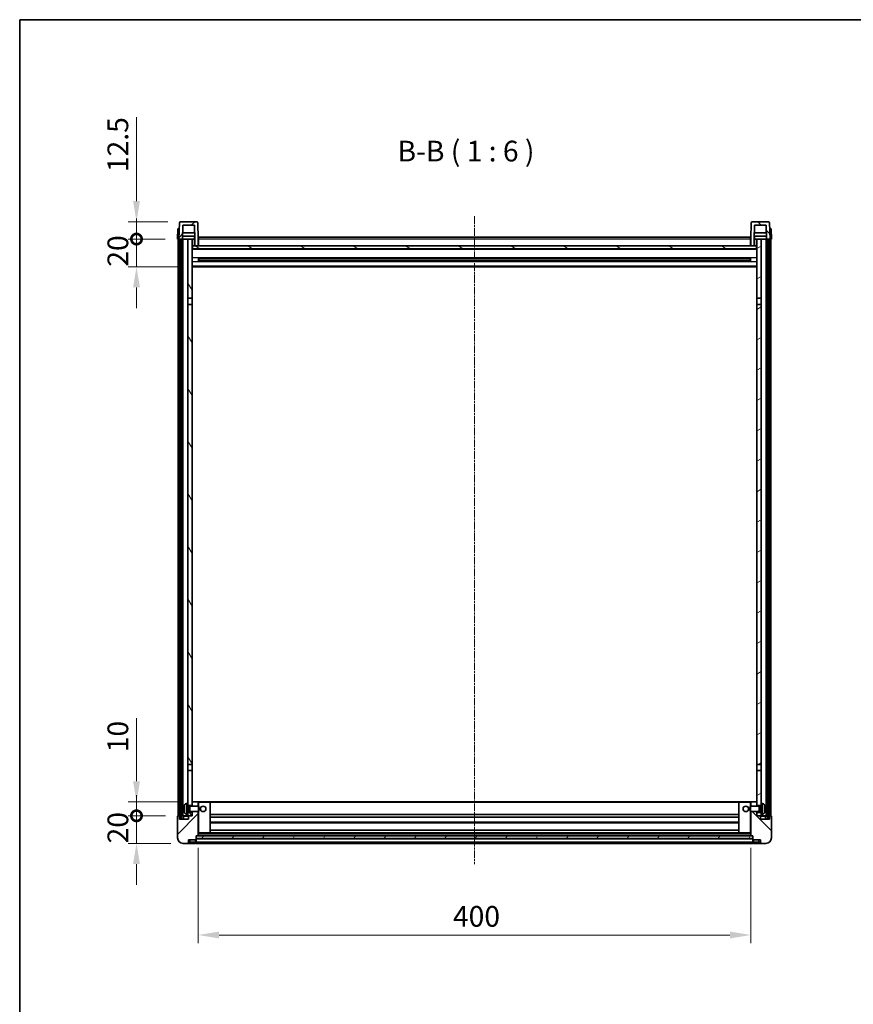
# Model space of a CAD drawing. Units: millimetres. Extents: x 10 to 12006, y 1 to 1687.
# Drawn here: x 1193 to 1797, y 975 to 1687 of the extents above; entities that cross this region are included whole.
import ezdxf

# ---------------------------------------------------------------- set-up
doc = ezdxf.new("R2010")
doc.units = ezdxf.units.MM
doc.linetypes.add('CHAIN', pattern=[0.3543, 0.2362, -0.0295, 0.0591, -0.0295])
for name, color, linetype, lineweight in [('Border (ISO)', 7, 'Continuous', 35), ('Dimension (ISO)', 7, 'Continuous', 18), ('Dimension (ISO) @ 1', 7, 'Continuous', 18), ('Symbol (ISO)', 7, 'Continuous', 18), ('Visible (ISO)', 7, 'Continuous', 35), ('Visible Narrow (ISO)', 7, 'Continuous', 25)]:
    doc.layers.add(name, color=color, linetype=linetype, lineweight=lineweight)
doc.layers.add('Centerline (ISO)', color=7, linetype='Continuous', lineweight=18, true_color=0x80ffff)
doc.layers.add('Hatch (ISO)', color=1, linetype='Continuous', lineweight=18, true_color=0xff0000)
doc.styles.add('Note Text (TK)', font='MS PGothic.ttf')
doc.dimstyles.new('Default - Method 1b (TK)', dxfattribs={"dimscale": 3, "dimtxt": 2.5, "dimasz": 2.5, "dimexe": 1, "dimexo": 1.5, "dimgap": 1, "dimtad": 1, "dimtoh": 1, "dimrnd": 1e-08, "dimdsep": 46, "dimtxsty": 'Note Text (TK)', "dimcen": 0.09, "dimdle": 5, "dimclrd": 100, "dimclre": 100, "dimclrt": 7, "dimadec": 1, "dimazin": 1, "dimtfac": 1, "dimtmove": 0, "dimatfit": 3, "dimfxl": 0, "dimtolj": 1, "dimlwd": -1, "dimlwe": -1, "dimarcsym": 0})
pattern_1 = [(45, (1106.193, -46.706), (-13.47038, 13.47038), [])]
pattern_2 = [(135.0002, (1106.193, -46.706), (-13.47033, -13.47043), [])]
pattern_3 = [(60, (1106.193, -46.706), (-16.49778, 9.525), [])]

# ---------------------------------------------------------------- blocks, each defined once
blk = doc.blocks.new('図面枠 tk図枠')
at = {"layer": 'Border (ISO)'}
for q in [(405.5, 289), (14.5, 8)]:
    blk.add_line((14.5, 289), q, dxfattribs=at)
blk = doc.blocks.new('*D97')
at = {"layer": 'Defpoints', "color": 0, "transparency": 16777216}
for p in [(1322.53, 1096.68), (1722.53, 1096.68), (1722.53, 1024.68)]:
    blk.add_point(p, dxfattribs=at)
at = {"layer": 'Dimension (ISO)', "color": 100, "transparency": 16777216}
for p, q in [((1322.53, 1087.68), (1322.53, 1018.68)), ((1722.53, 1087.68), (1722.53, 1018.68)), ((1337.53, 1024.68), (1707.53, 1024.68))]:
    blk.add_line(p, q, dxfattribs=at)
for points in [[(1337.53, 1027.18), (1337.53, 1022.18), (1322.53, 1024.68)], [(1707.53, 1027.18), (1707.53, 1022.18), (1722.53, 1024.68)]]:
    blk.add_solid(points, dxfattribs=at)
at = {"layer": 'Dimension (ISO)', "color": 7, "transparency": 16777216, "insert": (1506.94, 1038.18), "char_height": 15, "attachment_point": 4, "style": 'Note Text (TK)'}
blk.add_mtext('\\A1;400', dxfattribs=at)
blk = doc.blocks.new('_DotSmall')
at = {"color": 0, "linetype": 'ByBlock', "const_width": 0.5}
blk.add_lwpolyline([(-0.0625, 0, 1), (0.0625, 0, 1)], format="xyb", close=True, dxfattribs=at)
blk = doc.blocks.new('*D107')
at = {"layer": 'Defpoints', "color": 0, "transparency": 16777216}
for p in [(1277.78, 1110.98), (1307.78, 1110.98), (1311.53, 1090.98)]:
    blk.add_point(p, dxfattribs=at)
at = {"layer": 'Dimension (ISO)', "color": 100, "transparency": 16777216}
for p, q in [((1277.78, 1110.98), (1277.78, 1125.98)), ((1298.78, 1110.98), (1271.78, 1110.98)), ((1277.78, 1090.98), (1277.78, 1110.98)), ((1302.53, 1090.98), (1271.78, 1090.98)), ((1277.78, 1075.98), (1277.78, 1060.98))]:
    blk.add_line(p, q, dxfattribs=at)
blk.add_solid([(1275.28, 1075.98), (1280.28, 1075.98), (1277.78, 1090.98)], dxfattribs=at)
at = {"layer": 'Dimension (ISO)', "color": 100, "transparency": 16777216, "xscale": 15, "yscale": 15, "zscale": 15, "rotation": 270}
blk.add_blockref('_DotSmall', (1277.78, 1110.98), dxfattribs=at)
at = {"layer": 'Dimension (ISO)', "color": 7, "transparency": 16777216, "insert": (1264.28, 1091.01), "char_height": 15, "attachment_point": 4, "rotation": 90, "style": 'Note Text (TK)'}
blk.add_mtext('\\A1;20', dxfattribs=at)
blk = doc.blocks.new('*D108')
at = {"layer": 'Defpoints', "color": 0, "transparency": 16777216}
for p in [(1277.78, 1120.98), (1317.13, 1120.98), (1307.78, 1110.98)]:
    blk.add_point(p, dxfattribs=at)
at = {"layer": 'Dimension (ISO)', "color": 100, "transparency": 16777216}
for p, q in [((1277.78, 1135.98), (1277.78, 1181.73)), ((1308.13, 1120.98), (1271.78, 1120.98)), ((1277.78, 1110.98), (1277.78, 1120.98)), ((1298.78, 1110.98), (1271.78, 1110.98)), ((1277.78, 1110.98), (1277.78, 1095.98))]:
    blk.add_line(p, q, dxfattribs=at)
blk.add_solid([(1275.28, 1135.98), (1280.28, 1135.98), (1277.78, 1120.98)], dxfattribs=at)
at = {"layer": 'Dimension (ISO)', "color": 100, "transparency": 16777216, "xscale": 15, "yscale": 15, "zscale": 15, "rotation": 90}
blk.add_blockref('_DotSmall', (1277.78, 1110.98), dxfattribs=at)
at = {"layer": 'Dimension (ISO)', "color": 7, "transparency": 16777216, "insert": (1264.28, 1156.98), "char_height": 15, "attachment_point": 4, "rotation": 90, "style": 'Note Text (TK)'}
blk.add_mtext('\\A1;10', dxfattribs=at)
blk = doc.blocks.new('*D109')
at = {"layer": 'Defpoints', "color": 0, "transparency": 16777216}
for p in [(1277.78, 1528.48), (1307.53, 1528.48), (1317.03, 1508.48)]:
    blk.add_point(p, dxfattribs=at)
at = {"layer": 'Dimension (ISO)', "color": 100, "transparency": 16777216}
for p, q in [((1277.78, 1528.48), (1277.78, 1543.48)), ((1298.53, 1528.48), (1271.78, 1528.48)), ((1277.78, 1508.48), (1277.78, 1528.48)), ((1308.03, 1508.48), (1271.78, 1508.48)), ((1277.78, 1493.48), (1277.78, 1478.48))]:
    blk.add_line(p, q, dxfattribs=at)
blk.add_solid([(1275.28, 1493.48), (1280.28, 1493.48), (1277.78, 1508.48)], dxfattribs=at)
at = {"layer": 'Dimension (ISO)', "color": 100, "transparency": 16777216, "xscale": 15, "yscale": 15, "zscale": 15, "rotation": 270}
blk.add_blockref('_DotSmall', (1277.78, 1528.48), dxfattribs=at)
at = {"layer": 'Dimension (ISO)', "color": 7, "transparency": 16777216, "insert": (1264.28, 1508.51), "char_height": 15, "attachment_point": 4, "rotation": 90, "style": 'Note Text (TK)'}
blk.add_mtext('\\A1;20', dxfattribs=at)
blk = doc.blocks.new('*D110')
at = {"layer": 'Defpoints', "color": 0, "transparency": 16777216}
for p in [(1277.78, 1540.98), (1309.45, 1540.98), (1307.53, 1528.48)]:
    blk.add_point(p, dxfattribs=at)
at = {"layer": 'Dimension (ISO)', "color": 100, "transparency": 16777216}
for p, q in [((1277.78, 1555.98), (1277.78, 1616.73)), ((1300.45, 1540.98), (1271.78, 1540.98)), ((1277.78, 1528.48), (1277.78, 1540.98)), ((1298.53, 1528.48), (1271.78, 1528.48)), ((1277.78, 1528.48), (1277.78, 1513.48))]:
    blk.add_line(p, q, dxfattribs=at)
blk.add_solid([(1275.28, 1555.98), (1280.28, 1555.98), (1277.78, 1540.98)], dxfattribs=at)
at = {"layer": 'Dimension (ISO)', "color": 100, "transparency": 16777216, "xscale": 15, "yscale": 15, "zscale": 15, "rotation": 90}
blk.add_blockref('_DotSmall', (1277.78, 1528.48), dxfattribs=at)
at = {"layer": 'Dimension (ISO)', "color": 7, "transparency": 16777216, "insert": (1264.28, 1576.98), "char_height": 15, "attachment_point": 4, "rotation": 90, "style": 'Note Text (TK)'}
blk.add_mtext('\\A1;12.5', dxfattribs=at)

msp = doc.modelspace()

# ---------------------------------------------------------------- hatches: boundary and pattern name
at = {"layer": 'Hatch (ISO)'}
h = msp.add_hatch(dxfattribs=at)
h.set_pattern_fill('ANSI31', color=256, scale=152.4, style=0)
h.set_pattern_definition(pattern_1)
edge = h.paths.add_edge_path()
edge.add_line((1311.3844, 1538.4799), (1319.683, 1538.4799))
edge.add_line((1319.683, 1538.4799), (1320.0322, 1528.4799))
edge.add_line((1320.0322, 1528.4799), (1320.0337, 1528.4799))
edge.add_line((1320.0337, 1528.4799), (1320.0337, 1523.4799))
edge.add_line((1320.0337, 1523.4799), (1322.5337, 1523.4799))
edge.add_line((1322.5337, 1523.4799), (1322.5337, 1528.4799))
edge.add_line((1322.5337, 1528.4799), (1322.1141, 1540.4974))
edge.add_ellipse((1321.6144, 1540.4799), major_axis=(0.4997, 0.0174), ratio=1, start_angle=0, end_angle=88)
edge.add_line((1321.6144, 1540.9799), (1309.4531, 1540.9799))
edge.add_ellipse((1309.4531, 1540.4799), major_axis=(0, 0.5), ratio=1, start_angle=0, end_angle=88)
edge.add_line((1308.9534, 1540.4974), (1308.5337, 1528.4799))
edge.add_line((1308.5337, 1528.4799), (1309.2837, 1528.4799))
edge.add_line((1309.2837, 1528.4799), (1310.2837, 1528.4799))
edge.add_line((1310.2837, 1528.4799), (1311.0352, 1528.4799))
edge.add_line((1311.0352, 1528.4799), (1311.3844, 1538.4799))
h = msp.add_hatch(dxfattribs=at)
h.set_pattern_fill('ANSI31', color=256, scale=152.4, angle=90.0002105, style=0)
h.set_pattern_definition(pattern_2)
edge = h.paths.add_edge_path()
edge.add_line((1722.5337, 1523.4799), (1725.0337, 1523.4799))
edge.add_line((1725.0337, 1523.4799), (1725.0337, 1528.4799))
edge.add_line((1725.0337, 1528.4799), (1725.0352, 1528.4799))
edge.add_line((1725.0352, 1528.4799), (1725.3844, 1538.4799))
edge.add_line((1725.3844, 1538.4799), (1733.683, 1538.4799))
edge.add_line((1733.683, 1538.4799), (1734.0322, 1528.4799))
edge.add_line((1734.0322, 1528.4799), (1734.7837, 1528.4799))
edge.add_line((1734.7837, 1528.4799), (1735.7837, 1528.4799))
edge.add_line((1735.7837, 1528.4799), (1736.5337, 1528.4799))
edge.add_line((1736.5337, 1528.4799), (1736.1141, 1540.4974))
edge.add_ellipse((1735.6144, 1540.4799), major_axis=(0.4997, 0.0174), ratio=1, start_angle=0, end_angle=88)
edge.add_line((1735.6144, 1540.9799), (1723.4531, 1540.9799))
edge.add_ellipse((1723.4531, 1540.4799), major_axis=(0, 0.5), ratio=1, start_angle=0, end_angle=88)
edge.add_line((1722.9534, 1540.4974), (1722.5337, 1528.4799))
edge.add_line((1722.5337, 1528.4799), (1722.5337, 1523.4799))
h = msp.add_hatch(dxfattribs=at)
h.set_pattern_fill('ANSI31', color=256, scale=152.4, angle=14.9999778, style=0)
h.set_pattern_definition(pattern_3)
h.paths.add_polyline_path([(1734.7837, 1528.4799), (1734.7837, 1108.9799), (1735.7837, 1108.9799), (1735.7837, 1528.4799)])
h.paths.add_polyline_path([(1309.2837, 1528.4799), (1309.2837, 1108.9799), (1310.2837, 1108.9799), (1310.2837, 1528.4799)])
h = msp.add_hatch(dxfattribs=at)
h.set_pattern_fill('ANSI31', color=256, scale=152.4, angle=75.0001754, style=0)
h.set_pattern_definition([(120.0002, (1106.193, -46.706), (-16.49775, -9.52505), [])])
h.paths.add_polyline_path([(1315.0337, 1113.4799), (1315.0337, 1111.9799), (1315.0337, 1110.9799), (1315.7837, 1110.9799), (1318.0337, 1110.9799), (1318.0337, 1113.4799)])
h.paths.add_polyline_path([(1315.0337, 1485.7299), (1318.0337, 1485.7299), (1318.0337, 1528.4799), (1315.0337, 1528.4799)])
h.paths.add_polyline_path([(1315.0337, 1119.9799), (1315.0337, 1118.4799), (1318.0337, 1118.4799), (1318.0337, 1120.8799), (1318.0337, 1143.7299), (1315.0337, 1143.7299)])
h.paths.add_polyline_path([(1315.0337, 1148.2299), (1318.0337, 1148.2299), (1318.0337, 1481.2299), (1315.0337, 1481.2299)])
h = msp.add_hatch(dxfattribs=at)
h.set_pattern_fill('ANSI31', color=256, scale=152.4, angle=-14.9999778, style=0)
h.set_pattern_definition([(30, (1106.193, -46.706), (-9.525, 16.49778), [])])
h.paths.add_polyline_path([(1730.0337, 1111.9799), (1730.0337, 1113.4799), (1727.0337, 1113.4799), (1727.0337, 1110.9799), (1729.2837, 1110.9799), (1730.0337, 1110.9799)])
h.paths.add_polyline_path([(1727.0337, 1485.7299), (1730.0337, 1485.7299), (1730.0337, 1528.4799), (1727.0337, 1528.4799)])
h.paths.add_polyline_path([(1730.0337, 1118.4799), (1730.0337, 1119.9799), (1730.0337, 1143.7299), (1727.0337, 1143.7299), (1727.0337, 1120.8799), (1727.0337, 1118.4799)])
h.paths.add_polyline_path([(1727.0337, 1148.2299), (1730.0337, 1148.2299), (1730.0337, 1481.2299), (1727.0337, 1481.2299)])
h = msp.add_hatch(dxfattribs=at)
h.set_pattern_fill('ANSI31', color=256, scale=152.4, angle=105.0002455, style=0)
h.set_pattern_definition([(150.0002, (1106.193, -46.706), (-9.52493, -16.49782), [])])
h.paths.add_polyline_path([(1318.2837, 1523.4799), (1318.2837, 1521.4799), (1726.7837, 1521.4799), (1726.7837, 1523.4799), (1725.0337, 1523.4799), (1722.5337, 1523.4799), (1322.5337, 1523.4799), (1320.0337, 1523.4799)])
h = msp.add_hatch(dxfattribs=at)
h.set_pattern_fill('ANSI31', color=256, scale=152.4, style=0)
h.set_pattern_definition(pattern_1)
edge = h.paths.add_edge_path()
edge.add_line((1311.5337, 1090.9799), (1314.5337, 1090.9799))
edge.add_ellipse((1314.5337, 1091.9799), major_axis=(0, -1), ratio=1, start_angle=0, end_angle=90)
edge.add_line((1315.5337, 1091.9799), (1315.5337, 1093.4799))
edge.add_line((1315.5337, 1093.4799), (1320.5337, 1093.4799))
edge.add_line((1320.5337, 1093.4799), (1320.5337, 1093.6799))
edge.add_line((1320.5337, 1093.6799), (1320.7837, 1093.6799))
edge.add_ellipse((1320.7837, 1093.9299), major_axis=(0, -0.25), ratio=1, start_angle=0, end_angle=90)
edge.add_line((1321.0337, 1093.9299), (1321.0337, 1094.4799))
edge.add_line((1321.0337, 1094.4799), (1321.0337, 1096.4799))
edge.add_line((1321.0337, 1096.4799), (1321.0337, 1096.5799))
edge.add_line((1321.0337, 1096.5799), (1322.4337, 1096.5799))
edge.add_ellipse((1322.4337, 1096.6799), major_axis=(0, -0.1), ratio=1, start_angle=0, end_angle=90)
edge.add_line((1322.5337, 1096.6799), (1322.5337, 1113.9799))
edge.add_line((1322.5337, 1113.9799), (1318.0337, 1113.9799))
edge.add_line((1318.0337, 1113.9799), (1318.0337, 1113.4799))
edge.add_line((1318.0337, 1113.4799), (1318.0337, 1110.9799))
edge.add_line((1318.0337, 1110.9799), (1315.7837, 1110.9799))
edge.add_ellipse((1315.7837, 1110.7299), major_axis=(0, 0.25), ratio=1, start_angle=0, end_angle=90)
edge.add_line((1315.5337, 1110.7299), (1315.5337, 1108.4799))
edge.add_line((1315.5337, 1108.4799), (1309.0337, 1108.4799))
edge.add_line((1309.0337, 1108.4799), (1309.0337, 1110.7299))
edge.add_ellipse((1308.7837, 1110.7299), major_axis=(0.25, 0), ratio=1, start_angle=0, end_angle=90)
edge.add_line((1308.7837, 1110.9799), (1307.7837, 1110.9799))
edge.add_ellipse((1307.7837, 1110.7299), major_axis=(0, 0.25), ratio=1, start_angle=0, end_angle=90)
edge.add_line((1307.5337, 1110.7299), (1307.5337, 1094.9799))
edge.add_ellipse((1311.5337, 1094.9799), major_axis=(-4, 0), ratio=1, start_angle=0, end_angle=90)
edge = h.paths.add_edge_path()
edge.add_ellipse((1322.4337, 1120.8799), major_axis=(0.1, 0), ratio=1, start_angle=0, end_angle=90)
edge.add_line((1322.4337, 1120.9799), (1318.1337, 1120.9799))
edge.add_ellipse((1318.1337, 1120.8799), major_axis=(0, 0.1), ratio=1, start_angle=0, end_angle=90)
edge.add_line((1318.0337, 1120.8799), (1318.0337, 1118.4799))
edge.add_line((1318.0337, 1118.4799), (1318.0337, 1117.9799))
edge.add_line((1318.0337, 1117.9799), (1322.5337, 1117.9799))
edge.add_line((1322.5337, 1117.9799), (1322.5337, 1120.8799))
h = msp.add_hatch(dxfattribs=at)
h.set_pattern_fill('ANSI31', color=256, scale=152.4, angle=90.0002105, style=0)
h.set_pattern_definition(pattern_2)
edge = h.paths.add_edge_path()
edge.add_line((1730.5337, 1090.9799), (1733.5337, 1090.9799))
edge.add_ellipse((1733.5337, 1094.9799), major_axis=(0, -4), ratio=1, start_angle=0, end_angle=90)
edge.add_line((1737.5337, 1094.9799), (1737.5337, 1110.7299))
edge.add_ellipse((1737.2837, 1110.7299), major_axis=(0.25, 0), ratio=1, start_angle=0, end_angle=90)
edge.add_line((1737.2837, 1110.9799), (1736.2837, 1110.9799))
edge.add_ellipse((1736.2837, 1110.7299), major_axis=(0, 0.25), ratio=1, start_angle=0, end_angle=90)
edge.add_line((1736.0337, 1110.7299), (1736.0337, 1108.4799))
edge.add_line((1736.0337, 1108.4799), (1729.5337, 1108.4799))
edge.add_line((1729.5337, 1108.4799), (1729.5337, 1110.7299))
edge.add_ellipse((1729.2837, 1110.7299), major_axis=(0.25, 0), ratio=1, start_angle=0, end_angle=90)
edge.add_line((1729.2837, 1110.9799), (1727.0337, 1110.9799))
edge.add_line((1727.0337, 1110.9799), (1727.0337, 1113.4799))
edge.add_line((1727.0337, 1113.4799), (1727.0337, 1113.9799))
edge.add_line((1727.0337, 1113.9799), (1722.5337, 1113.9799))
edge.add_line((1722.5337, 1113.9799), (1722.5337, 1096.6799))
edge.add_ellipse((1722.6337, 1096.6799), major_axis=(-0.1, 0), ratio=1, start_angle=0, end_angle=90)
edge.add_line((1722.6337, 1096.5799), (1724.0337, 1096.5799))
edge.add_line((1724.0337, 1096.5799), (1724.0337, 1096.4799))
edge.add_line((1724.0337, 1096.4799), (1724.0337, 1094.4799))
edge.add_line((1724.0337, 1094.4799), (1724.0337, 1093.9299))
edge.add_ellipse((1724.2837, 1093.9299), major_axis=(-0.25, 0), ratio=1, start_angle=0, end_angle=90)
edge.add_line((1724.2837, 1093.6799), (1724.5337, 1093.6799))
edge.add_line((1724.5337, 1093.6799), (1724.5337, 1093.4799))
edge.add_line((1724.5337, 1093.4799), (1729.5337, 1093.4799))
edge.add_line((1729.5337, 1093.4799), (1729.5337, 1091.9799))
edge.add_ellipse((1730.5337, 1091.9799), major_axis=(-1, 0), ratio=1, start_angle=0, end_angle=90)
edge = h.paths.add_edge_path()
edge.add_ellipse((1722.6337, 1120.8799), major_axis=(0, 0.1), ratio=1, start_angle=0, end_angle=90)
edge.add_line((1722.5337, 1120.8799), (1722.5337, 1117.9799))
edge.add_line((1722.5337, 1117.9799), (1727.0337, 1117.9799))
edge.add_line((1727.0337, 1117.9799), (1727.0337, 1118.4799))
edge.add_line((1727.0337, 1118.4799), (1727.0337, 1120.8799))
edge.add_ellipse((1726.9337, 1120.8799), major_axis=(0.1, 0), ratio=1, start_angle=0, end_angle=90)
edge.add_line((1726.9337, 1120.9799), (1722.6337, 1120.9799))
h = msp.add_hatch(dxfattribs=at)
h.set_pattern_fill('ANSI31', color=256, scale=152.4, angle=14.9999778, style=0)
h.set_pattern_definition(pattern_3)
h.paths.add_polyline_path([(1321.0337, 1096.4799), (1321.0337, 1094.4799), (1724.0337, 1094.4799), (1724.0337, 1096.4799)])

# ---------------------------------------------------------------- linework, layer by layer
at = {"layer": 'Centerline (ISO)', "linetype": 'CHAIN', "ltscale": 23.990969}
msp.add_line((1522.5337, 1544.9799), (1522.5337, 1075.9799), dxfattribs=at)
at = {"layer": 'Visible (ISO)'}
for p, q in [((1308.9534, 1540.4974), (1308.5337, 1528.4799)), ((1321.6144, 1540.9799), (1309.4531, 1540.9799)), ((1322.5337, 1528.4799), (1322.1141, 1540.4974)), ((1722.9534, 1540.4974), (1722.5337, 1528.4799)), ((1735.6144, 1540.9799), (1723.4531, 1540.9799)), ((1736.5337, 1528.4799), (1736.1141, 1540.4974)), ((1307.7956, 1535.9799), (1307.5337, 1528.4799)), ((1307.7956, 1535.9799), (1308.795, 1535.9799)), ((1308.7956, 1535.9799), (1308.795, 1535.9799)), ((1311.0352, 1528.4799), (1311.3844, 1538.4799)), ((1319.875, 1532.9799), (1311.1924, 1532.9799)), ((1311.3844, 1538.4799), (1319.683, 1538.4799)), ((1319.683, 1538.4799), (1320.0322, 1528.4799)), ((1725.0352, 1528.4799), (1725.3844, 1538.4799)), ((1733.875, 1532.9799), (1725.1924, 1532.9799)), ((1725.3844, 1538.4799), (1733.683, 1538.4799)), ((1733.683, 1538.4799), (1734.0322, 1528.4799)), ((1736.2724, 1535.9799), (1736.2718, 1535.9799)), ((1736.2724, 1535.9799), (1737.2718, 1535.9799)), ((1737.5337, 1528.4799), (1737.2718, 1535.9799)), ((1308.5331, 1528.4799), (1307.5337, 1528.4799)), ((1308.0337, 1110.9799), (1308.0337, 1528.4799)), ((1308.5337, 1528.4799), (1308.5331, 1528.4799)), ((1308.5337, 1528.4799), (1311.0352, 1528.4799)), ((1309.0337, 1110.9799), (1309.0337, 1528.4799)), ((1309.2837, 1528.4799), (1309.2837, 1108.9799)), ((1310.2837, 1528.4799), (1309.2837, 1528.4799)), ((1310.2837, 1108.9799), (1310.2837, 1528.4799)), ((1310.3837, 1110.9799), (1310.3837, 1528.4799)), ((1311.3837, 1528.4799), (1311.0352, 1528.4799)), ((1319.9623, 1530.4799), (1311.1051, 1530.4799)), ((1315.0337, 1528.4799), (1311.3837, 1528.4799)), ((1311.3837, 1110.9799), (1311.3837, 1528.4799)), ((1318.0337, 1528.4799), (1315.0337, 1528.4799)), ((1315.0337, 1528.4799), (1315.0337, 1485.7299)), ((1318.0337, 1485.7299), (1318.0337, 1528.4799)), ((1318.0337, 1528.4799), (1319.7837, 1528.4799)), ((1319.7837, 1530.4799), (1319.7837, 1528.4799)), ((1319.7837, 1528.4799), (1320.0322, 1528.4799)), ((1320.0322, 1528.4799), (1320.0337, 1528.4799)), ((1320.0337, 1528.4799), (1320.0337, 1523.4799)), ((1322.7837, 1528.4799), (1322.5337, 1528.4799)), ((1322.5337, 1523.4799), (1322.5337, 1528.4799)), ((1322.7837, 1529.9799), (1722.2837, 1529.9799)), ((1322.7837, 1528.4799), (1322.7837, 1529.9799)), ((1322.7837, 1528.4799), (1322.7837, 1523.4799)), ((1722.2837, 1529.9799), (1722.2837, 1528.4799)), ((1722.5337, 1528.4799), (1722.2837, 1528.4799)), ((1722.2837, 1523.4799), (1722.2837, 1528.4799)), ((1722.5337, 1528.4799), (1722.5337, 1523.4799)), ((1725.0337, 1523.4799), (1725.0337, 1528.4799)), ((1725.0337, 1528.4799), (1725.0352, 1528.4799)), ((1725.0352, 1528.4799), (1725.2837, 1528.4799)), ((1733.9623, 1530.4799), (1725.1051, 1530.4799)), ((1725.2837, 1530.4799), (1725.2837, 1528.4799)), ((1725.2837, 1528.4799), (1727.0337, 1528.4799)), ((1730.0337, 1528.4799), (1727.0337, 1528.4799)), ((1727.0337, 1528.4799), (1727.0337, 1485.7299)), ((1730.0337, 1485.7299), (1730.0337, 1528.4799)), ((1733.6837, 1528.4799), (1730.0337, 1528.4799)), ((1734.0322, 1528.4799), (1733.6837, 1528.4799)), ((1733.6837, 1110.9799), (1733.6837, 1528.4799)), ((1734.0322, 1528.4799), (1736.5337, 1528.4799)), ((1734.6837, 1110.9799), (1734.6837, 1528.4799)), ((1734.7837, 1528.4799), (1734.7837, 1108.9799)), ((1735.7837, 1528.4799), (1734.7837, 1528.4799)), ((1735.7837, 1108.9799), (1735.7837, 1528.4799)), ((1736.0337, 1110.9799), (1736.0337, 1528.4799)), ((1736.5343, 1528.4799), (1736.5337, 1528.4799)), ((1737.5337, 1528.4799), (1736.5343, 1528.4799)), ((1737.0337, 1110.9799), (1737.0337, 1528.4799)), ((1318.2837, 1523.4799), (1318.0337, 1523.4799)), ((1727.0337, 1521.3799), (1318.0337, 1521.3799)), ((1318.2837, 1523.4799), (1318.2837, 1521.4799)), ((1726.7837, 1523.4799), (1318.2837, 1523.4799)), ((1318.2837, 1521.4799), (1726.7837, 1521.4799)), ((1320.0337, 1523.4799), (1322.5337, 1523.4799)), ((1322.7837, 1523.5799), (1322.5337, 1523.5799)), ((1722.5337, 1523.5799), (1722.2837, 1523.5799)), ((1722.5337, 1523.4799), (1725.0337, 1523.4799)), ((1726.7837, 1521.4799), (1726.7837, 1523.4799)), ((1727.0337, 1523.4799), (1726.7837, 1523.4799)), ((1322.6042, 1512.3025), (1322.6042, 1514.6574)), ((1722.1893, 1514.5556), (1322.8781, 1514.5556)), ((1722.1893, 1512.4043), (1322.8781, 1512.4043)), ((1323.0337, 1514.5556), (1323.0337, 1512.4043)), ((1328.8337, 1514.2873), (1323.0337, 1514.2873)), ((1722.0337, 1514.2279), (1323.0337, 1514.2279)), ((1722.0337, 1512.7319), (1323.0337, 1512.7319)), ((1323.0337, 1512.6725), (1328.8337, 1512.6725)), ((1328.8337, 1514.5556), (1328.8337, 1514.3624)), ((1328.8337, 1514.2873), (1328.8337, 1514.3624)), ((1328.8337, 1512.5974), (1328.8337, 1512.6725)), ((1328.8337, 1512.5974), (1328.8337, 1512.4043)), ((1716.2337, 1514.3624), (1716.2337, 1514.5556)), ((1716.2337, 1514.3624), (1716.2337, 1514.2873)), ((1722.0337, 1514.2873), (1716.2337, 1514.2873)), ((1716.2337, 1512.6725), (1722.0337, 1512.6725)), ((1716.2337, 1512.6725), (1716.2337, 1512.5974)), ((1716.2337, 1512.4043), (1716.2337, 1512.5974)), ((1722.0337, 1512.4043), (1722.0337, 1514.5556)), ((1722.4632, 1514.6574), (1722.4632, 1512.3025)), ((1727.0337, 1508.4799), (1318.0337, 1508.4799)), ((1315.0337, 1485.7299), (1318.0337, 1485.7299)), ((1315.0337, 1481.2299), (1315.0337, 1485.7299)), ((1318.0337, 1485.7299), (1318.0337, 1481.2299)), ((1727.0337, 1485.7299), (1730.0337, 1485.7299)), ((1727.0337, 1481.2299), (1727.0337, 1485.7299)), ((1730.0337, 1485.7299), (1730.0337, 1481.2299)), ((1318.0337, 1481.2299), (1315.0337, 1481.2299)), ((1315.0337, 1481.2299), (1315.0337, 1148.2299)), ((1318.0337, 1148.2299), (1318.0337, 1481.2299)), ((1730.0337, 1481.2299), (1727.0337, 1481.2299)), ((1727.0337, 1481.2299), (1727.0337, 1148.2299)), ((1730.0337, 1148.2299), (1730.0337, 1481.2299)), ((1315.0337, 1148.2299), (1318.0337, 1148.2299)), ((1315.0337, 1143.7299), (1315.0337, 1148.2299)), ((1318.0337, 1148.2299), (1318.0337, 1143.7299)), ((1727.0337, 1148.2299), (1730.0337, 1148.2299)), ((1727.0337, 1143.7299), (1727.0337, 1148.2299)), ((1730.0337, 1148.2299), (1730.0337, 1143.7299)), ((1318.0337, 1143.7299), (1315.0337, 1143.7299)), ((1315.0337, 1143.7299), (1315.0337, 1119.9799)), ((1318.0337, 1118.4799), (1318.0337, 1143.7299)), ((1730.0337, 1143.7299), (1727.0337, 1143.7299)), ((1727.0337, 1143.7299), (1727.0337, 1118.4799)), ((1730.0337, 1119.9799), (1730.0337, 1143.7299)), ((1313.9748, 1119.8873), (1315.0337, 1119.9799)), ((1315.0337, 1111.9799), (1315.0337, 1119.9799)), ((1318.1337, 1120.9799), (1318.0337, 1120.9799)), ((1318.0337, 1120.8799), (1318.0337, 1117.9799)), ((1322.4337, 1120.9799), (1318.1337, 1120.9799)), ((1323.0337, 1120.9799), (1322.4337, 1120.9799)), ((1322.5337, 1117.9799), (1322.5337, 1120.8799)), ((1330.9337, 1120.9799), (1323.0337, 1120.9799)), ((1714.1337, 1120.9799), (1330.9337, 1120.9799)), ((1331.0337, 1098.6799), (1331.0337, 1120.8799)), ((1714.0337, 1120.8799), (1714.0337, 1098.6799)), ((1722.0337, 1120.9799), (1714.1337, 1120.9799)), ((1722.6337, 1120.9799), (1722.0337, 1120.9799)), ((1722.5337, 1120.8799), (1722.5337, 1117.9799)), ((1726.9337, 1120.9799), (1722.6337, 1120.9799)), ((1727.0337, 1120.9799), (1726.9337, 1120.9799)), ((1727.0337, 1117.9799), (1727.0337, 1120.8799)), ((1730.0337, 1119.9799), (1730.0337, 1111.9799)), ((1731.0926, 1119.8873), (1730.0337, 1119.9799)), ((1312.3197, 1116.2622), (1312.3197, 1115.6976)), ((1313.9748, 1112.0726), (1315.0337, 1111.9799)), ((1315.0337, 1118.4799), (1318.0337, 1118.4799)), ((1315.0337, 1117.7652), (1316.0043, 1117.7652)), ((1315.0337, 1114.1947), (1316.0043, 1114.1947)), ((1318.0337, 1113.4799), (1315.0337, 1113.4799)), ((1315.0337, 1111.9799), (1315.0337, 1110.9799)), ((1316.0043, 1117.7652), (1316.4337, 1117.9799)), ((1316.0043, 1114.1947), (1316.0043, 1117.7652)), ((1316.0043, 1114.1947), (1316.4337, 1113.9799)), ((1316.4337, 1113.9799), (1316.4337, 1117.9799)), ((1316.4337, 1117.9799), (1322.6042, 1117.9799)), ((1316.4337, 1113.9799), (1322.6042, 1113.9799)), ((1318.0337, 1113.9799), (1318.0337, 1110.9799)), ((1318.0337, 1110.9799), (1318.0337, 1113.4799)), ((1322.5337, 1096.6799), (1322.5337, 1113.9799)), ((1322.6042, 1113.9799), (1322.6042, 1117.9799)), ((1323.0337, 1117.5505), (1322.6042, 1117.9799)), ((1323.0337, 1114.4093), (1322.6042, 1113.9799)), ((1323.0337, 1117.5505), (1323.0337, 1114.4093)), ((1714.0337, 1111.9799), (1331.0337, 1111.9799)), ((1722.0337, 1117.5505), (1722.4632, 1117.9799)), ((1722.0337, 1114.4093), (1722.0337, 1117.5505)), ((1722.0337, 1114.4093), (1722.4632, 1113.9799)), ((1722.4632, 1117.9799), (1722.4632, 1113.9799)), ((1728.6337, 1117.9799), (1722.4632, 1117.9799)), ((1728.6337, 1113.9799), (1722.4632, 1113.9799)), ((1722.5337, 1113.9799), (1722.5337, 1096.6799)), ((1727.0337, 1118.4799), (1730.0337, 1118.4799)), ((1727.0337, 1110.9799), (1727.0337, 1113.9799)), ((1730.0337, 1113.4799), (1727.0337, 1113.4799)), ((1727.0337, 1113.4799), (1727.0337, 1110.9799)), ((1728.6337, 1117.9799), (1728.6337, 1113.9799)), ((1729.0631, 1117.7652), (1728.6337, 1117.9799)), ((1729.0631, 1114.1947), (1728.6337, 1113.9799)), ((1729.0631, 1117.7652), (1729.0631, 1114.1947)), ((1730.0337, 1117.7652), (1729.0631, 1117.7652)), ((1730.0337, 1114.1947), (1729.0631, 1114.1947)), ((1731.0926, 1112.0726), (1730.0337, 1111.9799)), ((1730.0337, 1110.9799), (1730.0337, 1111.9799)), ((1732.7477, 1115.6976), (1732.7477, 1116.2622)), ((1307.5337, 1110.7299), (1307.5337, 1094.9799)), ((1308.7837, 1110.9799), (1307.7837, 1110.9799)), ((1309.0337, 1110.9799), (1308.7837, 1110.9799)), ((1309.0337, 1110.9799), (1309.2837, 1110.9799)), ((1309.0337, 1108.4799), (1309.0337, 1110.7299)), ((1315.5337, 1108.4799), (1309.0337, 1108.4799)), ((1309.2837, 1108.9799), (1310.2837, 1108.9799)), ((1310.2837, 1110.9799), (1310.3837, 1110.9799)), ((1310.3837, 1110.9799), (1311.3837, 1110.9799)), ((1311.3837, 1110.9799), (1315.0337, 1110.9799)), ((1311.7837, 1110.7299), (1311.7837, 1108.4799)), ((1315.0337, 1110.9799), (1318.0337, 1110.9799)), ((1315.5337, 1110.7299), (1315.5337, 1108.4799)), ((1318.0337, 1110.9799), (1315.7837, 1110.9799)), ((1714.0337, 1109.9799), (1331.0337, 1109.9799)), ((1714.0337, 1105.9799), (1331.0337, 1105.9799)), ((1729.2837, 1110.9799), (1727.0337, 1110.9799)), ((1727.0337, 1110.9799), (1730.0337, 1110.9799)), ((1729.5337, 1108.4799), (1729.5337, 1110.7299)), ((1736.0337, 1108.4799), (1729.5337, 1108.4799)), ((1730.0337, 1110.9799), (1733.6837, 1110.9799)), ((1733.2837, 1108.4799), (1733.2837, 1110.7299)), ((1733.6837, 1110.9799), (1734.6837, 1110.9799)), ((1734.6837, 1110.9799), (1734.7837, 1110.9799)), ((1734.7837, 1108.9799), (1735.7837, 1108.9799)), ((1735.7837, 1110.9799), (1736.0337, 1110.9799)), ((1736.2837, 1110.9799), (1736.0337, 1110.9799)), ((1736.0337, 1110.7299), (1736.0337, 1108.4799)), ((1737.2837, 1110.9799), (1736.2837, 1110.9799)), ((1737.5337, 1094.9799), (1737.5337, 1110.7299)), ((1322.5337, 1098.5799), (1323.0337, 1098.5799)), ((1323.0337, 1098.5799), (1330.9337, 1098.5799)), ((1714.1337, 1098.5799), (1330.9337, 1098.5799)), ((1714.0337, 1100.5799), (1331.0337, 1100.5799)), ((1714.1337, 1098.5799), (1722.0337, 1098.5799)), ((1722.0337, 1098.5799), (1722.5337, 1098.5799)), ((1311.5337, 1090.9799), (1314.5337, 1090.9799)), ((1314.5337, 1090.9799), (1316.5337, 1090.9799)), ((1315.5337, 1091.9799), (1315.5337, 1093.4799)), ((1315.5337, 1093.4799), (1320.5337, 1093.4799)), ((1316.5337, 1090.9799), (1320.5337, 1090.9799)), ((1320.5337, 1093.4799), (1320.5337, 1093.6799)), ((1320.5337, 1093.6799), (1320.7837, 1093.6799)), ((1320.5337, 1091.9799), (1320.5337, 1093.4799)), ((1320.5337, 1091.9799), (1320.5337, 1090.9799)), ((1320.7837, 1091.1799), (1320.5337, 1091.1799)), ((1321.0337, 1093.9299), (1321.0337, 1096.5799)), ((1321.0337, 1096.5799), (1322.4337, 1096.5799)), ((1321.0337, 1096.4799), (1321.0337, 1094.4799)), ((1724.0337, 1096.4799), (1321.0337, 1096.4799)), ((1321.0337, 1094.4799), (1724.0337, 1094.4799)), ((1724.0337, 1094.3799), (1321.0337, 1094.3799)), ((1321.0337, 1093.9299), (1321.0337, 1091.9799)), ((1321.0337, 1090.9799), (1321.0337, 1091.9799)), ((1724.0337, 1090.9799), (1321.0337, 1090.9799)), ((1722.6337, 1096.5799), (1322.4337, 1096.5799)), ((1722.6337, 1096.5799), (1724.0337, 1096.5799)), ((1724.0337, 1096.5799), (1724.0337, 1093.9299)), ((1724.0337, 1094.4799), (1724.0337, 1096.4799)), ((1724.0337, 1091.9799), (1724.0337, 1093.9299)), ((1724.0337, 1091.9799), (1724.0337, 1090.9799)), ((1724.2837, 1093.6799), (1724.5337, 1093.6799)), ((1724.2837, 1091.1799), (1724.5337, 1091.1799)), ((1724.5337, 1093.6799), (1724.5337, 1093.4799)), ((1724.5337, 1093.4799), (1729.5337, 1093.4799)), ((1724.5337, 1093.4799), (1724.5337, 1091.9799)), ((1724.5337, 1090.9799), (1724.5337, 1091.9799)), ((1724.5337, 1090.9799), (1728.5337, 1090.9799)), ((1728.5337, 1090.9799), (1730.5337, 1090.9799)), ((1729.5337, 1093.4799), (1729.5337, 1091.9799)), ((1730.5337, 1090.9799), (1733.5337, 1090.9799))]:
    msp.add_line(p, q, dxfattribs=at)
for centre in [(1326.0337, 1115.9799), (1719.0337, 1115.9799)]:
    msp.add_circle(centre, 2, dxfattribs=at)
for centre, radius, start, end in [((1309.4531, 1540.4799), 0.5, 90, 178), ((1321.6144, 1540.4799), 0.5, 2, 90), ((1723.4531, 1540.4799), 0.5, 90, 178), ((1735.6144, 1540.4799), 0.5, 2, 90), ((1314.1142, 1118.2934), 1.6, 95, 151.8272659), ((1318.1337, 1120.8799), 0.1, 90, 180), ((1322.4337, 1120.8799), 0.1, 0, 90), ((1330.9337, 1120.8799), 0.1, 0, 90), ((1714.1337, 1120.8799), 0.1, 90, 180), ((1722.6337, 1120.8799), 0.1, 90, 180), ((1726.9337, 1120.8799), 0.1, 0, 90), ((1730.9532, 1118.2934), 1.6, 28.1727341, 85), ((1312.4443, 1118.1646), 0.1246, 159.9603927, 178.1851739), ((1312.4443, 1113.7953), 0.1246, 181.8148261, 200.0396073), ((1318.4337, 1115.9799), 6.5, 151.8272659, 159.9603927), ((1318.4337, 1115.9799), 6.5, 200.0396073, 208.1727341), ((1314.1142, 1113.6665), 1.6, 208.1727341, 265), ((1730.9532, 1113.6665), 1.6, 275, 331.8272659), ((1726.6337, 1115.9799), 6.5, 20.0396073, 28.1727341), ((1726.6337, 1115.9799), 6.5, 331.8272659, 339.9603927), ((1732.6231, 1118.1646), 0.1246, 1.8148261, 20.0396073), ((1732.6231, 1113.7953), 0.1246, 339.9603927, 358.1851739), ((1307.7837, 1110.7299), 0.25, 90, 180), ((1308.7837, 1110.7299), 0.25, 0, 90), ((1311.5337, 1110.7299), 0.25, 0, 90), ((1315.7837, 1110.7299), 0.25, 90, 180), ((1729.2837, 1110.7299), 0.25, 0, 90), ((1733.5337, 1110.7299), 0.25, 90, 180), ((1736.2837, 1110.7299), 0.25, 90, 180), ((1737.2837, 1110.7299), 0.25, 0, 90), ((1330.9337, 1098.6799), 0.1, 270, 0), ((1714.1337, 1098.6799), 0.1, 180, 270), ((1311.5337, 1094.9799), 4, 180, 270), ((1314.5337, 1091.9799), 1, 270, 0), ((1320.7837, 1093.9299), 0.25, 270, 0), ((1320.7837, 1091.4299), 0.25, 270, 0), ((1322.4337, 1096.6799), 0.1, 270, 0), ((1722.6337, 1096.6799), 0.1, 180, 270), ((1724.2837, 1093.9299), 0.25, 180, 270), ((1724.2837, 1091.4299), 0.25, 180, 270), ((1730.5337, 1091.9799), 1, 180, 270), ((1733.5337, 1094.9799), 4, 270, 0)]:
    msp.add_arc(centre, radius, start, end, dxfattribs=at)
for centre, major_axis, ratio, start_param, end_param in [((1318.4215, 1115.9728), (-3.2829, 5.6083), 0.99488747, 0.69485901, 0.93384331), ((1318.4215, 1115.8403), (-6.4737, 0.5671), 0.05101764, 0.10959827, 0.34858257), ((1318.4215, 1116.1196), (-6.4737, -0.5671), 0.05101764, 5.93460274, 6.17358703), ((1318.4215, 1115.9871), (3.2829, 5.6083), 0.99488747, 2.20774935, 2.44673364), ((1726.6459, 1115.9728), (-3.2829, -5.6083), 0.99488747, 2.20774935, 2.44673364), ((1726.6459, 1115.8403), (6.4737, 0.5671), 0.05101764, 5.93460274, 6.17358703), ((1726.6459, 1116.1196), (6.4737, -0.5671), 0.05101764, 0.10959827, 0.34858257), ((1726.6459, 1115.9871), (3.2829, -5.6083), 0.99488747, 0.69485901, 0.93384331)]:
    msp.add_ellipse(centre, major_axis=major_axis, ratio=ratio, start_param=start_param, end_param=end_param, dxfattribs=at)
for points, knots in [([(1311.9835, 1116.3679), (1311.9791, 1116.3704), (1311.9754, 1116.3812), (1311.9708, 1116.4195), (1311.9698, 1116.4469), (1311.9705, 1116.5088), (1311.9722, 1116.5474), (1311.9773, 1116.6194), (1311.9802, 1116.6514), (1311.9835, 1116.6826)], [0, 0, 0, 0, 0.0125039067, 0.0125039067, 0.0250078135, 0.0250078135, 0.0375277995, 0.0375277995, 0.0466766392, 0.0466766392, 0.0466766392, 0.0466766392]), ([(1311.9835, 1115.2772), (1311.9791, 1115.3186), (1311.9754, 1115.3623), (1311.9708, 1115.442), (1311.9698, 1115.478), (1311.9705, 1115.5339), (1311.9722, 1115.5576), (1311.9773, 1115.5836), (1311.9802, 1115.5901), (1311.9835, 1115.592)], [0, 0, 0, 0, 0.0124997785, 0.0124997785, 0.0249995571, 0.0249995571, 0.0375236714, 0.0375236714, 0.0466766062, 0.0466766062, 0.0466766062, 0.0466766062]), ([(1733.084, 1116.6826), (1733.0883, 1116.6413), (1733.092, 1116.5975), (1733.0966, 1116.5178), (1733.0976, 1116.4819), (1733.0969, 1116.426), (1733.0953, 1116.4022), (1733.0901, 1116.3762), (1733.0872, 1116.3698), (1733.084, 1116.3679)], [0, 0, 0, 0, 0.0124997785, 0.0124997785, 0.0249995571, 0.0249995571, 0.0375236714, 0.0375236714, 0.0466766062, 0.0466766062, 0.0466766062, 0.0466766062]), ([(1733.084, 1115.592), (1733.0883, 1115.5895), (1733.092, 1115.5786), (1733.0966, 1115.5404), (1733.0976, 1115.5129), (1733.0969, 1115.451), (1733.0953, 1115.4125), (1733.0901, 1115.3405), (1733.0872, 1115.3084), (1733.084, 1115.2772)], [0, 0, 0, 0, 0.0125039067, 0.0125039067, 0.0250078135, 0.0250078135, 0.0375277995, 0.0375277995, 0.0466766392, 0.0466766392, 0.0466766392, 0.0466766392])]:
    msp.add_open_spline(points, degree=3, knots=knots, dxfattribs=at)
at = {"layer": 'Visible Narrow (ISO)'}
for p, q in [((1308.5331, 1528.4799), (1308.795, 1535.9799)), ((1736.2724, 1535.9799), (1736.5343, 1528.4799)), ((1318.5337, 1523.4799), (1318.5337, 1528.4799)), ((1322.7837, 1527.9799), (1322.5337, 1527.9799)), ((1722.2837, 1528.4799), (1322.7837, 1528.4799)), ((1722.5337, 1527.9799), (1722.2837, 1527.9799)), ((1726.5337, 1528.4799), (1726.5337, 1523.4799)), ((1727.0337, 1520.9799), (1318.0337, 1520.9799)), ((1322.7837, 1523.9799), (1322.5337, 1523.9799)), ((1722.5337, 1523.9799), (1722.2837, 1523.9799)), ((1727.0337, 1514.9556), (1318.0337, 1514.9556)), ((1727.0337, 1512.0043), (1318.0337, 1512.0043)), ((1716.2337, 1514.3624), (1328.8337, 1514.3624)), ((1716.2337, 1512.5974), (1328.8337, 1512.5974)), ((1727.0337, 1508.9799), (1318.0337, 1508.9799)), ((1313.9748, 1119.8873), (1313.9748, 1112.0726)), ((1322.5337, 1120.8799), (1323.0337, 1120.8799)), ((1323.0337, 1120.9799), (1323.0337, 1120.8799)), ((1323.0337, 1120.8799), (1330.9337, 1120.8799)), ((1323.0337, 1117.5505), (1323.0337, 1120.8799)), ((1330.9337, 1120.8799), (1330.9337, 1120.9799)), ((1330.9337, 1120.8799), (1331.0337, 1120.8799)), ((1330.9337, 1120.8799), (1330.9337, 1098.6799)), ((1714.0337, 1120.6799), (1331.0337, 1120.6799)), ((1714.1337, 1120.8799), (1714.0337, 1120.8799)), ((1714.1337, 1120.9799), (1714.1337, 1120.8799)), ((1714.1337, 1098.6799), (1714.1337, 1120.8799)), ((1714.1337, 1120.8799), (1722.0337, 1120.8799)), ((1722.0337, 1120.9799), (1722.0337, 1120.8799)), ((1722.0337, 1120.8799), (1722.0337, 1117.5505)), ((1722.0337, 1120.8799), (1722.5337, 1120.8799)), ((1731.0926, 1112.0726), (1731.0926, 1119.8873)), ((1312.3272, 1118.2073), (1312.3272, 1118.1895)), ((1312.3272, 1116.2605), (1312.3272, 1115.6994)), ((1312.3272, 1113.7703), (1312.3272, 1113.7526)), ((1312.7038, 1112.9111), (1312.7038, 1119.0488)), ((1323.0337, 1098.6799), (1323.0337, 1114.4093)), ((1722.0337, 1114.4093), (1722.0337, 1098.6799)), ((1732.3636, 1119.0488), (1732.3636, 1112.9111)), ((1732.7402, 1118.1895), (1732.7402, 1118.2073)), ((1732.7402, 1115.6994), (1732.7402, 1116.2605)), ((1732.7402, 1113.7526), (1732.7402, 1113.7703)), ((1311.7837, 1110.7299), (1315.5337, 1110.7299)), ((1714.0337, 1106.2799), (1331.0337, 1106.2799)), ((1729.5337, 1110.7299), (1733.2837, 1110.7299)), ((1733.2837, 1110.7299), (1734.7837, 1110.7299)), ((1735.7837, 1110.7299), (1736.0337, 1110.7299)), ((1323.0337, 1098.6799), (1322.5337, 1098.6799)), ((1722.5337, 1098.2799), (1322.5337, 1098.2799)), ((1323.0337, 1098.6799), (1323.0337, 1098.5799)), ((1330.9337, 1098.6799), (1323.0337, 1098.6799)), ((1330.9337, 1098.6799), (1331.0337, 1098.6799)), ((1330.9337, 1098.5799), (1330.9337, 1098.6799)), ((1714.0337, 1100.2799), (1331.0337, 1100.2799)), ((1714.0337, 1098.6799), (1714.1337, 1098.6799)), ((1714.1337, 1098.6799), (1714.1337, 1098.5799)), ((1722.0337, 1098.6799), (1714.1337, 1098.6799)), ((1722.0337, 1098.5799), (1722.0337, 1098.6799)), ((1722.5337, 1098.6799), (1722.0337, 1098.6799)), ((1316.5337, 1091.9799), (1315.5337, 1091.9799)), ((1316.5337, 1091.9799), (1316.5337, 1093.4799)), ((1320.5337, 1091.9799), (1316.5337, 1091.9799)), ((1316.5337, 1090.9799), (1316.5337, 1091.9799)), ((1320.7837, 1091.9799), (1320.5337, 1091.9799)), ((1320.7837, 1093.6799), (1320.7837, 1091.9799)), ((1321.0337, 1091.9799), (1320.7837, 1091.9799)), ((1320.7837, 1091.1799), (1320.7837, 1091.9799)), ((1724.0337, 1094.0799), (1321.0337, 1094.0799)), ((1724.0337, 1091.9799), (1321.0337, 1091.9799)), ((1722.5337, 1096.8799), (1322.5337, 1096.8799)), ((1724.0337, 1091.9799), (1724.2837, 1091.9799)), ((1724.2837, 1091.9799), (1724.2837, 1093.6799)), ((1724.2837, 1091.9799), (1724.2837, 1091.1799)), ((1724.2837, 1091.9799), (1724.5337, 1091.9799)), ((1728.5337, 1091.9799), (1724.5337, 1091.9799)), ((1728.5337, 1091.9799), (1728.5337, 1093.4799)), ((1728.5337, 1090.9799), (1728.5337, 1091.9799)), ((1729.5337, 1091.9799), (1728.5337, 1091.9799))]:
    msp.add_line(p, q, dxfattribs=at)

# ---------------------------------------------------------------- block references
at = {"xscale": 6, "yscale": 6, "zscale": 6}
msp.add_blockref('図面枠 tk図枠', (1106.1934, -46.7055), dxfattribs=at)

# ---------------------------------------------------------------- texts
at = {"layer": 'Symbol (ISO)', "color": 7, "insert": (1466.7973, 1579.9873), "char_height": 15, "attachment_point": 7, "style": 'Note Text (TK)'}
msp.add_mtext('B-B ( 1 : 6 )', dxfattribs=at)

# ---------------------------------------------------------------- dimensions: what is measured, and where the dimension line sits
at = {"layer": 'Dimension (ISO) @ 1', "color": 100, "true_color": 0x00ff3f}
for base, p1, p2, override, picture, middle in [((1277.7837, 1540.9799), (1307.5337, 1528.4799), (1309.4531, 1540.9799), {"dimscale": 1, "dimtxt": 15, "dimasz": 15, "dimexe": 6, "dimexo": 9, "dimgap": 6, "dimtoh": 0, "dimdec": 2, "dimblk1": 'DotSmall', "dimsah": 1, "dimcen": 0.54, "dimdle": 0, "dimtol": 0, "dimlim": 0, "dimtp": 0, "dimtm": 0, "dimtdec": 2, "dimtix": 0, "dimtofl": 1, "dimtmove": 0, "dimatfit": 1}, '*D110', (1277.7837, 1593.8549)), ((1277.7837, 1528.4799), (1317.0337, 1508.4799), (1307.5337, 1528.4799), {"dimscale": 1, "dimtxt": 15, "dimasz": 15, "dimexe": 6, "dimexo": 9, "dimgap": 6, "dimtoh": 0, "dimdec": 2, "dimblk2": 'DotSmall', "dimsah": 1, "dimcen": 0.54, "dimdle": 0, "dimtol": 0, "dimlim": 0, "dimtp": 0, "dimtm": 0, "dimtdec": 2, "dimtix": 0, "dimtofl": 1, "dimtmove": 0, "dimatfit": 1}, '*D109', (1277.7837, 1518.4799)), ((1277.7837, 1120.9799), (1307.7837, 1110.9799), (1317.1337, 1120.9799), {"dimscale": 1, "dimtxt": 15, "dimasz": 15, "dimexe": 6, "dimexo": 9, "dimgap": 6, "dimtoh": 0, "dimdec": 2, "dimblk1": 'DotSmall', "dimsah": 1, "dimcen": 0.54, "dimdle": 0, "dimtol": 0, "dimlim": 0, "dimtp": 0, "dimtm": 0, "dimtdec": 2, "dimtix": 0, "dimtofl": 1, "dimtmove": 0, "dimatfit": 1}, '*D108', (1277.7837, 1166.3549)), ((1277.7837, 1110.9799), (1311.5337, 1090.9799), (1307.7837, 1110.9799), {"dimscale": 1, "dimtxt": 15, "dimasz": 15, "dimexe": 6, "dimexo": 9, "dimgap": 6, "dimtoh": 0, "dimdec": 2, "dimblk2": 'DotSmall', "dimsah": 1, "dimcen": 0.54, "dimdle": 0, "dimtol": 0, "dimlim": 0, "dimtp": 0, "dimtm": 0, "dimtdec": 2, "dimtix": 0, "dimtofl": 1, "dimtmove": 0, "dimatfit": 1}, '*D107', (1277.7837, 1100.9799))]:
    dim = msp.add_linear_dim(base=base, p1=p1, p2=p2, angle=90, dimstyle='Default - Method 1b (TK)', override=override, dxfattribs=at)
    dim.commit()
    dim.dimension.update_dxf_attribs({"geometry": picture, "text_midpoint": middle, "dimtype": 128})
dim = msp.add_linear_dim(base=(1722.5337, 1024.6799), p1=(1322.5337, 1096.6799), p2=(1722.5337, 1096.6799), dimstyle='Default - Method 1b (TK)', override={"dimscale": 1, "dimtxt": 15, "dimasz": 15, "dimexe": 6, "dimexo": 9, "dimgap": 6, "dimtoh": 0, "dimdec": 2, "dimcen": 0.54, "dimtol": 0, "dimlim": 0, "dimtp": 0, "dimtm": 0, "dimtdec": 2, "dimtix": 0, "dimtofl": 0, "dimtmove": 0, "dimatfit": 1}, dxfattribs=at)
dim.commit()
dim.dimension.update_dxf_attribs({"geometry": '*D97', "text_midpoint": (1522.5337, 1024.6799), "dimtype": 128})

doc.saveas('drawing.dxf')
